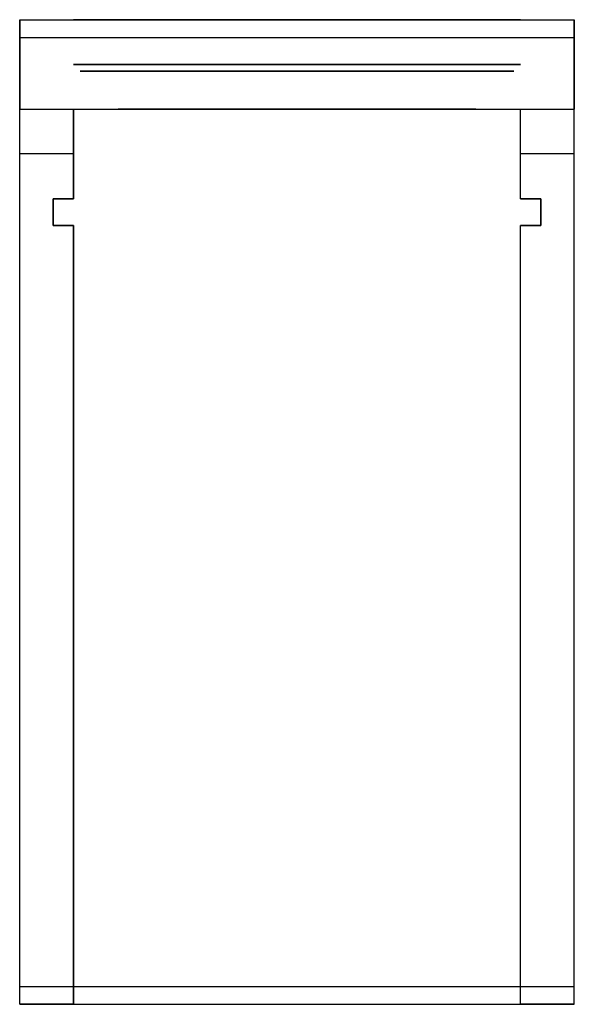
# Model space of a CAD drawing. Units: millimetres. Extents: x 9367 to 33325, y 1219 to 3419.
# Drawn here: x 32085 to 33325, y 1219 to 3419 of the extents above; entities that cross this region are included whole.
import ezdxf

# ---------------------------------------------------------------- set-up
doc = ezdxf.new("R2010")
doc.units = ezdxf.units.MM

msp = doc.modelspace()

# ---------------------------------------------------------------- linework, layer by layer
for p, q in [((32085.02, 3418.65, 1600), (32085.02, 3218.65, 1600)), ((32085.02, 3418.65, 20), (32085.02, 3418.65, 1600)), ((32085.02, 3378.65, 20), (32085.02, 3418.65, 20)), ((32085.02, 3418.65, 1600), (33325.02, 3418.65, 1600)), ((32085.02, 3418.65, 20), (33325.02, 3418.65, 20)), ((33325.02, 3418.65, 1600), (33325.02, 3218.65, 1600)), ((33325.02, 3418.65, 20), (33325.02, 3418.65, 1600)), ((33325.02, 3378.65, 20), (33325.02, 3418.65, 20)), ((32085.02, 3378.65), (32085.02, 3378.65, 20)), ((32085.02, 1258.65), (32085.02, 3378.65)), ((32085.02, 3378.65, 20), (33325.02, 3378.65, 20)), ((32085.02, 3378.65), (33325.02, 3378.65)), ((33325.02, 3378.65), (33325.02, 3378.65, 20)), ((33325.02, 1258.65), (33325.02, 3378.65)), ((32085.02, 3218.65, 1525), (32205.02, 3218.65, 1525)), ((32085.02, 3118.65, 1525), (32085.02, 3218.65, 1525)), ((32085.02, 3218.65, 1600), (32085.02, 3218.65, 1525)), ((32085.02, 3218.65, 1600), (33325.02, 3218.65, 1600)), ((32205.02, 3218.65, 120), (32205.02, 3018.65, 120)), ((32205.02, 3218.65, 1525), (32205.02, 3218.65, 120)), ((32205.02, 3118.65, 1525), (32205.02, 3218.65, 1525)), ((32205.02, 3218.65, 120), (33205.02, 3218.65, 120)), ((33205.02, 3118.65, 1525), (33205.02, 3218.65, 1525)), ((33205.02, 3218.65, 120), (33205.02, 3218.65, 1525)), ((33205.02, 3018.65, 120), (33205.02, 3218.65, 120)), ((33205.02, 3218.65, 1525), (33325.02, 3218.65, 1525)), ((33325.02, 3118.65, 1525), (33325.02, 3218.65, 1525)), ((33325.02, 3218.65, 1600), (33325.02, 3218.65, 1525)), ((32205.02, 3118.65, 1525), (32085.02, 3118.65, 1525)), ((32085.02, 1218.65, 570), (32085.02, 3118.65, 1525)), ((32205.02, 3018.65, 1474.74), (32205.02, 3118.65, 1525)), ((33205.02, 3018.65, 1474.74), (33205.02, 3118.65, 1525)), ((33325.02, 3118.65, 1525), (33205.02, 3118.65, 1525)), ((33325.02, 1218.65, 570), (33325.02, 3118.65, 1525)), ((32160.02, 2958.65, 1444.58), (32160.02, 3018.65, 1474.74)), ((32160.02, 3018.65, 120), (32160.02, 2958.65, 120)), ((32160.02, 3018.65, 120), (32160.02, 3018.65, 1474.74)), ((32160.02, 3018.65, 1474.74), (32205.02, 3018.65, 1474.74)), ((32205.02, 3018.65, 120), (32160.02, 3018.65, 120)), ((32205.02, 3018.65, 1474.74), (32205.02, 3018.65, 120)), ((33205.02, 3018.65, 1474.74), (33250.02, 3018.65, 1474.74)), ((33205.02, 3018.65, 120), (33205.02, 3018.65, 1474.74)), ((33250.02, 3018.65, 120), (33205.02, 3018.65, 120)), ((33250.02, 3018.65, 120), (33250.02, 3018.65, 1474.74)), ((33250.02, 3018.65, 1474.74), (33250.02, 2958.65, 1444.58)), ((33250.02, 2958.65, 120), (33250.02, 3018.65, 120)), ((32160.02, 2958.65, 120), (32160.02, 2958.65, 1444.58)), ((32205.02, 2958.65, 1444.58), (32160.02, 2958.65, 1444.58)), ((32160.02, 2958.65, 120), (32205.02, 2958.65, 120)), ((32205.02, 2958.65, 120), (32205.02, 2958.65, 1444.58)), ((32205.02, 1218.65, 570), (32205.02, 2958.65, 1444.58)), ((32205.02, 2958.65, 120), (32205.02, 1218.65, 120)), ((33250.02, 2958.65, 1444.58), (33205.02, 2958.65, 1444.58)), ((33205.02, 2958.65, 120), (33250.02, 2958.65, 120)), ((33205.02, 2958.65, 1444.58), (33205.02, 2958.65, 120)), ((33205.02, 1218.65, 120), (33205.02, 2958.65, 120)), ((33205.02, 1218.65, 570), (33205.02, 2958.65, 1444.58)), ((33250.02, 2958.65, 120), (33250.02, 2958.65, 1444.58)), ((32085.02, 1258.65, 20), (32085.02, 1258.65)), ((32085.02, 1218.65, 20), (32085.02, 1258.65, 20)), ((32085.02, 1258.65), (33325.02, 1258.65)), ((32085.02, 1258.65, 20), (33325.02, 1258.65, 20)), ((33325.02, 1258.65, 20), (33325.02, 1258.65)), ((33325.02, 1218.65, 20), (33325.02, 1258.65, 20)), ((32205.02, 1218.65, 570), (32085.02, 1218.65, 570)), ((32085.02, 1218.65, 20), (32085.02, 1218.65, 570)), ((32085.02, 1218.65, 20), (33325.02, 1218.65, 20)), ((32205.02, 1218.65, 120), (32205.02, 1218.65, 570)), ((32205.02, 1218.65, 120), (33205.02, 1218.65, 120)), ((33325.02, 1218.65, 570), (33205.02, 1218.65, 570)), ((33205.02, 1218.65, 120), (33205.02, 1218.65, 570)), ((33325.02, 1218.65, 570), (33325.02, 1218.65, 20))]:
    msp.add_line(p, q)
at = {"extrusion": (0, -1, 0)}
for centre, radius in [((32705.02, 620, -3418.65), 500), ((32705.02, 620, -3318.65), 500), ((32705.02, 620, -3318.65), 485), ((32705.02, 620, -3303.65), 485), ((32705.02, 620, -3303.65), 400)]:
    msp.add_circle(centre, radius, dxfattribs=at)
at = {"extrusion": (0, 1, 0)}
msp.add_circle((-32705.02, 620, 3218.65), 400, dxfattribs=at)

doc.saveas('drawing.dxf')
